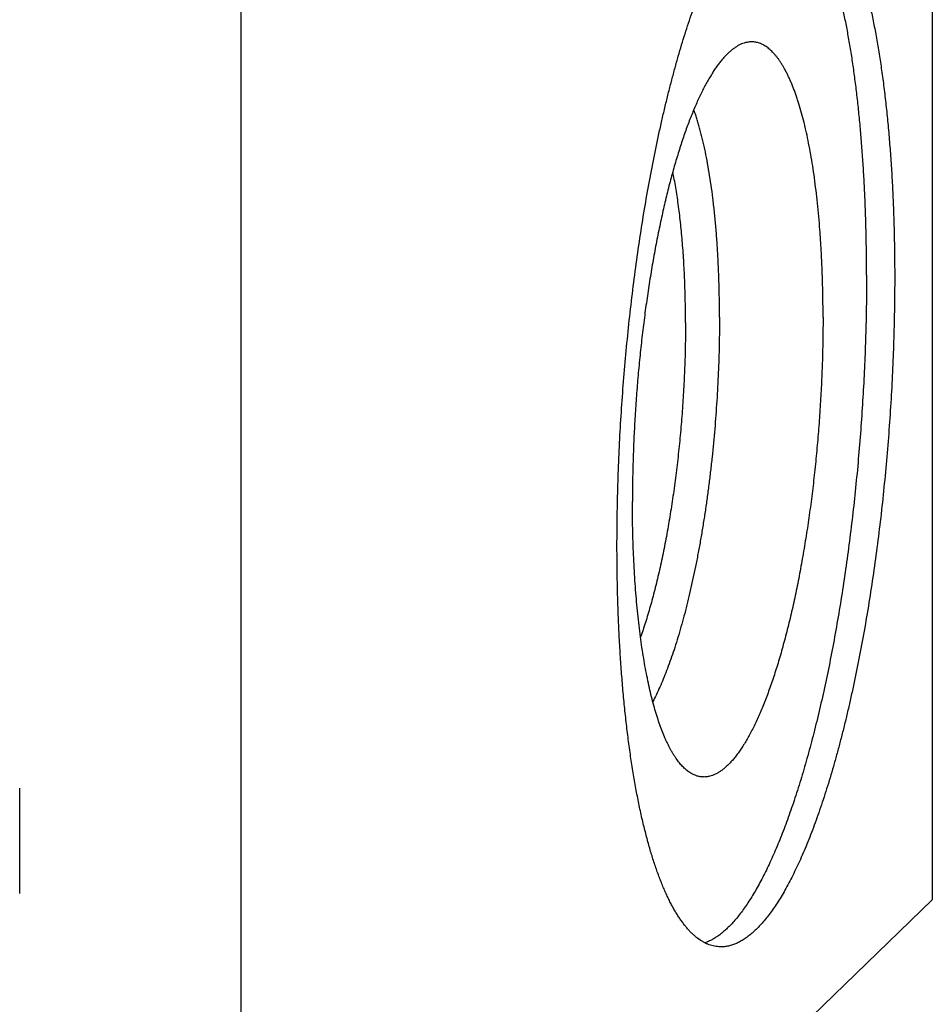
# Model space of a CAD drawing. Units: inches. Extents: x 0.3 to 21.7, y 0.3 to 16.7.
# Drawn here: x 12.8 to 14.8, y 5.9 to 8.1 of the extents above; entities that cross this region are included whole.
import ezdxf

# ---------------------------------------------------------------- set-up
doc = ezdxf.new("R2010")
doc.units = ezdxf.units.IN
doc.header["$LTSCALE"] = 1.21
doc.header["$MEASUREMENT"] = 0
doc.layers.get('0').update_dxf_attribs({"linetype": 'CONTINUOUS'})

msp = doc.modelspace()

# ---------------------------------------------------------------- linework, layer by layer
at = {"color": 7, "linetype": 'Continuous'}
for p, q in [((14.8398, 11.9187), (14.8398, 6.1232)), ((13.319, 4.6542), (13.319, 10.4497)), ((14.8398, 6.1232), (13.319, 4.6542))]:
    msp.add_line(p, q, dxfattribs=at)
at = {"color": 4, "linetype": 'Continuous'}
msp.add_line((12.8321, 6.3686), (12.8321, 6.1368), dxfattribs=at)
at = {"color": 7, "linetype": 'Continuous'}
for points, knots in [([(14.1461, 6.9021), (14.1461, 6.9241), (14.1465, 6.9684), (14.148, 7.0351), (14.1505, 7.1024), (14.154, 7.1699), (14.1585, 7.2376), (14.164, 7.3051), (14.1704, 7.3723), (14.1777, 7.4389), (14.186, 7.5047), (14.1951, 7.5695), (14.2051, 7.6331), (14.2158, 7.6952), (14.2274, 7.7556), (14.2377, 7.8048), (14.2463, 7.8432), (14.2529, 7.8713), (14.2597, 7.8987), (14.2666, 7.9256), (14.2737, 7.9519), (14.2809, 7.9776), (14.2882, 8.0026), (14.2957, 8.027), (14.3033, 8.0507), (14.3111, 8.0736), (14.3189, 8.0959), (14.3269, 8.1174), (14.335, 8.1381), (14.3431, 8.1581), (14.3514, 8.1772), (14.3597, 8.1956), (14.3681, 8.2131), (14.3766, 8.2298), (14.3852, 8.2456), (14.3938, 8.2606), (14.4024, 8.2747), (14.4111, 8.2879), (14.4198, 8.3002), (14.4285, 8.3115), (14.4373, 8.322), (14.4461, 8.3315), (14.4549, 8.3401), (14.4637, 8.3478), (14.4724, 8.3545), (14.4812, 8.3603), (14.49, 8.3651), (14.4973, 8.3683), (14.5032, 8.3703), (14.5075, 8.3716), (14.5118, 8.3727), (14.5161, 8.3735), (14.5204, 8.3741), (14.5247, 8.3744), (14.5289, 8.3744), (14.5318, 8.3743), (14.5332, 8.3742)], [0, 0, 0, 0, 0.041774, 0.084036, 0.126657, 0.169505, 0.212446, 0.255347, 0.298076, 0.3405, 0.382487, 0.423908, 0.464636, 0.504547, 0.543519, 0.581436, 0.599963, 0.618185, 0.636088, 0.653658, 0.670885, 0.687754, 0.704256, 0.720378, 0.73611, 0.751442, 0.766364, 0.780867, 0.794943, 0.808583, 0.821781, 0.834532, 0.846829, 0.858668, 0.870046, 0.880962, 0.891414, 0.901404, 0.910935, 0.92001, 0.928639, 0.93683, 0.944597, 0.951956, 0.958931, 0.965546, 0.971836, 0.977838, 0.980747, 0.983601, 0.986409, 0.989176, 0.991911, 0.994621, 0.997315, 1, 1, 1, 1]), ([(14.6951, 7.4963), (14.6951, 7.5105), (14.695, 7.5386), (14.6944, 7.5805), (14.6933, 7.6218), (14.6918, 7.6626), (14.6899, 7.7027), (14.6876, 7.7421), (14.6848, 7.7808), (14.6817, 7.8187), (14.6781, 7.8557), (14.6742, 7.8918), (14.6698, 7.9269), (14.6651, 7.961), (14.66, 7.9941), (14.6544, 8.026), (14.6486, 8.0568), (14.6423, 8.0864), (14.6358, 8.1148), (14.6288, 8.1419), (14.6227, 8.1636), (14.6176, 8.1803), (14.6138, 8.1924), (14.6099, 8.2041), (14.6059, 8.2154), (14.6018, 8.2264), (14.5977, 8.2371), (14.5935, 8.2473), (14.5892, 8.2573), (14.5848, 8.2668), (14.5804, 8.276), (14.5759, 8.2848), (14.5714, 8.2932), (14.5667, 8.3012), (14.5621, 8.3089), (14.5573, 8.3162), (14.5525, 8.323), (14.5477, 8.3295), (14.5428, 8.3356), (14.5378, 8.3413), (14.5328, 8.3466), (14.5277, 8.3515), (14.5226, 8.356), (14.5174, 8.3601), (14.5122, 8.3638), (14.507, 8.3671), (14.5034, 8.3691), (14.5016, 8.37)], [0, 0, 0, 0, 0.046162, 0.091817, 0.136903, 0.181364, 0.225144, 0.268186, 0.310436, 0.351841, 0.392351, 0.431915, 0.470486, 0.508017, 0.544466, 0.579792, 0.613954, 0.646918, 0.67865, 0.709121, 0.738304, 0.752406, 0.766178, 0.779618, 0.792725, 0.805497, 0.817933, 0.830033, 0.841796, 0.853223, 0.864314, 0.875072, 0.885498, 0.895596, 0.905367, 0.914818, 0.923953, 0.932778, 0.941302, 0.949532, 0.957479, 0.965155, 0.972573, 0.979749, 0.986698, 0.993442, 1, 1, 1, 1]), ([(14.5332, 8.3742), (14.5352, 8.3741), (14.5392, 8.3736), (14.5451, 8.3725), (14.551, 8.3709), (14.5569, 8.3687), (14.5627, 8.3661), (14.5705, 8.3619), (14.5781, 8.3568), (14.5854, 8.3509), (14.591, 8.3459), (14.5965, 8.3404), (14.6019, 8.3345), (14.6073, 8.328), (14.6126, 8.3212), (14.6178, 8.3138), (14.623, 8.306), (14.6281, 8.2977), (14.6331, 8.289), (14.6381, 8.2798), (14.6429, 8.2702), (14.6477, 8.2602), (14.6525, 8.2497), (14.6571, 8.2388), (14.6616, 8.2274), (14.6661, 8.2156), (14.6705, 8.2034), (14.6747, 8.1908), (14.6789, 8.1778), (14.683, 8.1643), (14.687, 8.1505), (14.6909, 8.1363), (14.696, 8.1166), (14.7022, 8.091), (14.7091, 8.0592), (14.7155, 8.0259), (14.7215, 7.9913), (14.7271, 7.9553), (14.7322, 7.9182), (14.7369, 7.8798), (14.7411, 7.8403), (14.7448, 7.7997), (14.748, 7.7582), (14.7508, 7.7157), (14.753, 7.6723), (14.7548, 7.6282), (14.756, 7.5834), (14.7568, 7.5379), (14.757, 7.5074), (14.757, 7.4921)], [0, 0, 0, 0, 0.006316, 0.012671, 0.019102, 0.025648, 0.032342, 0.039216, 0.053614, 0.061194, 0.069056, 0.077217, 0.085693, 0.094499, 0.103645, 0.113141, 0.122997, 0.133219, 0.143812, 0.154781, 0.166129, 0.177859, 0.189973, 0.202471, 0.215353, 0.22862, 0.24227, 0.256302, 0.270713, 0.285502, 0.300665, 0.316199, 0.3321, 0.364989, 0.399297, 0.434983, 0.472004, 0.510311, 0.549854, 0.590578, 0.632425, 0.675335, 0.719248, 0.764096, 0.809815, 0.856336, 0.903588, 0.951501, 1, 1, 1, 1]), ([(14.4317, 8.0084), (14.4297, 8.008), (14.4259, 8.007), (14.4201, 8.0049), (14.4143, 8.0022), (14.4086, 7.9989), (14.4028, 7.9949), (14.397, 7.9904), (14.3912, 7.9852), (14.3854, 7.9794), (14.3796, 7.9731), (14.3738, 7.9662), (14.368, 7.9586), (14.3622, 7.9505), (14.3565, 7.9418), (14.3508, 7.9326), (14.3451, 7.9228), (14.3394, 7.9124), (14.3338, 7.9015), (14.3283, 7.8901), (14.3227, 7.8781), (14.3173, 7.8656), (14.3119, 7.8526), (14.3065, 7.8391), (14.3012, 7.8252), (14.296, 7.8107), (14.2908, 7.7958), (14.2858, 7.7804), (14.2808, 7.7646), (14.2758, 7.7483), (14.271, 7.7316), (14.2646, 7.7086), (14.2569, 7.6789), (14.2482, 7.6421), (14.2398, 7.604), (14.2319, 7.5647), (14.2245, 7.5242), (14.2177, 7.4827), (14.2113, 7.4404), (14.2055, 7.3973), (14.2002, 7.3537), (14.1955, 7.3096), (14.1915, 7.2651), (14.188, 7.2204), (14.1851, 7.1757), (14.1829, 7.1311), (14.1813, 7.0867), (14.1803, 7.0426), (14.1801, 7.0134), (14.1801, 6.9988)], [0, 0, 0, 0, 0.005499, 0.011194, 0.01713, 0.023347, 0.029878, 0.036753, 0.043992, 0.051617, 0.059641, 0.068076, 0.076931, 0.086214, 0.095927, 0.106074, 0.116655, 0.127671, 0.13912, 0.151, 0.163306, 0.176034, 0.189179, 0.202735, 0.216696, 0.231053, 0.245799, 0.260926, 0.276424, 0.292285, 0.308498, 0.325053, 0.359146, 0.394475, 0.430945, 0.468456, 0.506905, 0.546184, 0.586181, 0.626785, 0.667879, 0.709346, 0.751066, 0.792921, 0.834789, 0.87655, 0.918085, 0.959275, 1, 1, 1, 1]), ([(14.5994, 7.4038), (14.5994, 7.4149), (14.5993, 7.437), (14.5987, 7.4698), (14.5977, 7.5022), (14.5964, 7.534), (14.5947, 7.5652), (14.5926, 7.5957), (14.5901, 7.6255), (14.5873, 7.6545), (14.5841, 7.6827), (14.5806, 7.71), (14.5767, 7.7364), (14.5725, 7.7618), (14.5679, 7.7862), (14.563, 7.8095), (14.5578, 7.8317), (14.5523, 7.8527), (14.5474, 7.8695), (14.5433, 7.8823), (14.5403, 7.8914), (14.5371, 7.9003), (14.5339, 7.9088), (14.5306, 7.917), (14.5272, 7.9249), (14.5238, 7.9324), (14.5203, 7.9396), (14.5168, 7.9465), (14.5132, 7.953), (14.5096, 7.9592), (14.5058, 7.965), (14.5021, 7.9705), (14.4983, 7.9756), (14.4944, 7.9804), (14.4905, 7.9848), (14.4865, 7.9889), (14.4825, 7.9926), (14.4785, 7.996), (14.4744, 7.9989), (14.4703, 8.0016), (14.4661, 8.0038), (14.4619, 8.0057), (14.4577, 8.0072), (14.4534, 8.0084), (14.4491, 8.0091), (14.4448, 8.0095), (14.4404, 8.0096), (14.436, 8.0092), (14.4331, 8.0087), (14.4317, 8.0084)], [0, 0, 0, 0, 0.049977, 0.099316, 0.147927, 0.195733, 0.242652, 0.288607, 0.333522, 0.377325, 0.419945, 0.461315, 0.50137, 0.540052, 0.577303, 0.613072, 0.647311, 0.679979, 0.711039, 0.725958, 0.740466, 0.754558, 0.768235, 0.781495, 0.794337, 0.806762, 0.818771, 0.830366, 0.84155, 0.852327, 0.862703, 0.872686, 0.882283, 0.891504, 0.900364, 0.908876, 0.917058, 0.92493, 0.932515, 0.93984, 0.946935, 0.953834, 0.960573, 0.967192, 0.973733, 0.98024, 0.986757, 0.99333, 1, 1, 1, 1]), ([(14.3716, 7.4038), (14.3716, 7.4156), (14.3715, 7.4389), (14.3708, 7.4735), (14.3696, 7.5075), (14.368, 7.5409), (14.366, 7.5734), (14.3634, 7.6051), (14.3605, 7.6359), (14.3571, 7.6657), (14.3533, 7.6944), (14.349, 7.722), (14.3444, 7.7483), (14.3402, 7.7695), (14.3365, 7.7858), (14.3338, 7.7975), (14.3309, 7.8088), (14.328, 7.8199), (14.3249, 7.8305), (14.3218, 7.8408), (14.3186, 7.8507), (14.3163, 7.8572), (14.3152, 7.8604)], [0, 0, 0, 0, 0.076205, 0.151274, 0.225039, 0.297339, 0.368019, 0.436925, 0.503913, 0.568841, 0.631578, 0.691996, 0.749979, 0.80542, 0.832156, 0.858221, 0.883605, 0.908297, 0.93229, 0.955575, 0.978147, 1, 1, 1, 1]), ([(14.2968, 7.3927), (14.2968, 7.4083), (14.2966, 7.4391), (14.2952, 7.4847), (14.2934, 7.5219), (14.2914, 7.5509), (14.2898, 7.5721), (14.2879, 7.5929), (14.2858, 7.6131), (14.2835, 7.6329), (14.281, 7.6522), (14.2783, 7.6709), (14.2754, 7.689), (14.2723, 7.7066), (14.27, 7.7181), (14.2689, 7.7237)], [0, 0, 0, 0, 0.140584, 0.277909, 0.411344, 0.476411, 0.54028, 0.602879, 0.664139, 0.723992, 0.782374, 0.839223, 0.89448, 0.94809, 1, 1, 1, 1]), ([(14.6951, 7.4963), (14.6951, 7.4756), (14.6948, 7.4338), (14.6935, 7.371), (14.6912, 7.3076), (14.6881, 7.2439), (14.6841, 7.18), (14.6792, 7.1163), (14.6735, 7.0527), (14.667, 6.9897), (14.6596, 6.9272), (14.6514, 6.8655), (14.6425, 6.8049), (14.6328, 6.7454), (14.6225, 6.6872), (14.6114, 6.6306), (14.5997, 6.5756), (14.5893, 6.531), (14.5807, 6.4963), (14.5742, 6.4709), (14.5675, 6.4462), (14.5607, 6.4219), (14.5538, 6.3983), (14.5468, 6.3752), (14.5396, 6.3528), (14.5323, 6.331), (14.5249, 6.3098), (14.5175, 6.2892), (14.5099, 6.2694), (14.5022, 6.2502), (14.4945, 6.2317), (14.4867, 6.214), (14.4788, 6.197), (14.4708, 6.1807), (14.4628, 6.1651), (14.4548, 6.1503), (14.4466, 6.1363), (14.4385, 6.1231), (14.4303, 6.1107), (14.4221, 6.099), (14.4138, 6.0882), (14.4056, 6.0782), (14.3973, 6.069), (14.389, 6.0607), (14.3807, 6.0532), (14.3724, 6.0465), (14.3641, 6.0407), (14.3559, 6.0357), (14.3476, 6.0316), (14.3421, 6.0294), (14.3393, 6.0285)], [0, 0, 0, 0, 0.040191, 0.080832, 0.121812, 0.163018, 0.204337, 0.245654, 0.286856, 0.327828, 0.368458, 0.408634, 0.448247, 0.487187, 0.525351, 0.562634, 0.598938, 0.634166, 0.651349, 0.668228, 0.684795, 0.701038, 0.716946, 0.732512, 0.747725, 0.762577, 0.777058, 0.791162, 0.804881, 0.818209, 0.831138, 0.843663, 0.855779, 0.867482, 0.878769, 0.889638, 0.900086, 0.910113, 0.919721, 0.928912, 0.937689, 0.94606, 0.954031, 0.961615, 0.968823, 0.975675, 0.98219, 0.988395, 0.994319, 1, 1, 1, 1]), ([(14.757, 7.4921), (14.757, 7.47), (14.7566, 7.4258), (14.7551, 7.359), (14.7526, 7.2918), (14.7491, 7.2242), (14.7446, 7.1565), (14.7391, 7.089), (14.7327, 7.0218), (14.7254, 6.9552), (14.7171, 6.8894), (14.708, 6.8246), (14.698, 6.7611), (14.6873, 6.699), (14.6757, 6.6385), (14.6654, 6.5893), (14.6568, 6.5509), (14.6502, 6.5228), (14.6434, 6.4954), (14.6365, 6.4685), (14.6294, 6.4422), (14.6222, 6.4165), (14.6149, 6.3915), (14.6074, 6.3671), (14.5998, 6.3435), (14.592, 6.3205), (14.5842, 6.2982), (14.5762, 6.2767), (14.5681, 6.256), (14.56, 6.2361), (14.5517, 6.2169), (14.5434, 6.1985), (14.535, 6.181), (14.5265, 6.1643), (14.5179, 6.1485), (14.5094, 6.1335), (14.5007, 6.1194), (14.492, 6.1062), (14.4833, 6.094), (14.4746, 6.0826), (14.4658, 6.0721), (14.457, 6.0626), (14.4482, 6.054), (14.4394, 6.0463), (14.4307, 6.0396), (14.4219, 6.0338), (14.4132, 6.0291), (14.4058, 6.0258), (14.4, 6.0238), (14.3956, 6.0225), (14.3913, 6.0214), (14.387, 6.0206), (14.3827, 6.0201), (14.3784, 6.0197), (14.3742, 6.0197), (14.3713, 6.0198), (14.3699, 6.0199)], [0, 0, 0, 0, 0.041774, 0.084036, 0.126657, 0.169505, 0.212446, 0.255347, 0.298076, 0.3405, 0.382487, 0.423908, 0.464636, 0.504547, 0.543519, 0.581436, 0.599963, 0.618185, 0.636088, 0.653658, 0.670885, 0.687754, 0.704256, 0.720378, 0.73611, 0.751442, 0.766364, 0.780867, 0.794943, 0.808583, 0.821781, 0.834532, 0.846829, 0.858668, 0.870046, 0.880962, 0.891414, 0.901404, 0.910935, 0.92001, 0.928639, 0.93683, 0.944597, 0.951956, 0.958931, 0.965546, 0.971836, 0.977838, 0.980747, 0.983601, 0.986409, 0.989176, 0.991911, 0.994621, 0.997315, 1, 1, 1, 1]), ([(14.3716, 7.4038), (14.3716, 7.3938), (14.3715, 7.3736), (14.371, 7.3432), (14.3702, 7.3126), (14.3686, 7.2715), (14.3659, 7.2199), (14.3613, 7.1582), (14.3564, 7.1069), (14.3519, 7.0662), (14.3483, 7.036), (14.3443, 7.0061), (14.34, 6.9766), (14.3355, 6.9474), (14.3307, 6.9188), (14.3256, 6.8906), (14.3203, 6.863), (14.3148, 6.836), (14.309, 6.8097), (14.303, 6.784), (14.2967, 6.7591), (14.2903, 6.735), (14.2837, 6.7116), (14.2769, 6.6892), (14.2699, 6.6676), (14.2628, 6.647), (14.2555, 6.6274), (14.2481, 6.6087), (14.2405, 6.5911), (14.2329, 6.5746), (14.2276, 6.564), (14.2249, 6.5589)], [0, 0, 0, 0, 0.034896, 0.070109, 0.105581, 0.141257, 0.212989, 0.284846, 0.356369, 0.391862, 0.4271, 0.462028, 0.496589, 0.530729, 0.564395, 0.597532, 0.63009, 0.662017, 0.693266, 0.723788, 0.753537, 0.78247, 0.810545, 0.83772, 0.86396, 0.889228, 0.913494, 0.936727, 0.958903, 0.979999, 1, 1, 1, 1]), ([(14.5994, 7.4038), (14.5994, 7.3882), (14.5991, 7.3566), (14.598, 7.3091), (14.5961, 7.2611), (14.5935, 7.213), (14.5902, 7.1648), (14.5862, 7.1167), (14.5815, 7.069), (14.5761, 7.0217), (14.57, 6.975), (14.5633, 6.9292), (14.5559, 6.8843), (14.548, 6.8406), (14.5396, 6.7981), (14.532, 6.7636), (14.5257, 6.7368), (14.5208, 6.7173), (14.5159, 6.6982), (14.5108, 6.6796), (14.5057, 6.6614), (14.5004, 6.6437), (14.4951, 6.6265), (14.4896, 6.6098), (14.4841, 6.5936), (14.4784, 6.578), (14.4727, 6.5629), (14.467, 6.5484), (14.4611, 6.5345), (14.4552, 6.5212), (14.4492, 6.5084), (14.4432, 6.4963), (14.4371, 6.4849), (14.431, 6.474), (14.4249, 6.4638), (14.4187, 6.4543), (14.4125, 6.4454), (14.4063, 6.4372), (14.4, 6.4297), (14.3938, 6.4229), (14.3875, 6.4167), (14.3813, 6.4113), (14.375, 6.4065), (14.3688, 6.4025), (14.3625, 6.3992), (14.3563, 6.3965), (14.3511, 6.395), (14.347, 6.3941), (14.3439, 6.3936), (14.3409, 6.3933), (14.3378, 6.3931), (14.3348, 6.3932), (14.3318, 6.3934), (14.3288, 6.3938), (14.3258, 6.3944), (14.3228, 6.3952), (14.3208, 6.3958), (14.3199, 6.3962)], [0, 0, 0, 0, 0.042795, 0.086105, 0.129786, 0.173691, 0.217674, 0.261589, 0.305288, 0.348626, 0.391459, 0.433644, 0.475043, 0.515519, 0.554941, 0.593182, 0.611822, 0.630122, 0.648067, 0.665644, 0.68284, 0.699641, 0.716036, 0.732013, 0.747561, 0.762669, 0.777328, 0.79153, 0.805264, 0.818526, 0.831308, 0.843605, 0.855413, 0.86673, 0.877555, 0.887888, 0.897732, 0.907092, 0.915975, 0.924393, 0.932359, 0.939892, 0.947017, 0.953762, 0.960165, 0.966269, 0.972127, 0.974982, 0.977799, 0.980586, 0.983351, 0.986104, 0.988853, 0.991609, 0.994379, 0.997173, 1, 1, 1, 1]), ([(14.2968, 7.3927), (14.2968, 7.3772), (14.2966, 7.3459), (14.2953, 7.2988), (14.2931, 7.2513), (14.2902, 7.2037), (14.2864, 7.1562), (14.2818, 7.1089), (14.2764, 7.0622), (14.2703, 7.0163), (14.2634, 6.9713), (14.2559, 6.9276), (14.249, 6.892), (14.2432, 6.8642), (14.2387, 6.844), (14.234, 6.8243), (14.2292, 6.805), (14.2243, 6.7863), (14.2193, 6.768), (14.2141, 6.7503), (14.2089, 6.7332), (14.2035, 6.7166), (14.1998, 6.7058), (14.1979, 6.7005)], [0, 0, 0, 0, 0.066319, 0.13352, 0.201303, 0.269364, 0.337395, 0.405092, 0.472149, 0.538267, 0.603151, 0.666512, 0.728073, 0.758095, 0.787566, 0.816457, 0.844736, 0.872375, 0.899344, 0.925616, 0.951165, 0.975968, 1, 1, 1, 1]), ([(14.3199, 6.3962), (14.3186, 6.3966), (14.316, 6.3977), (14.3122, 6.3994), (14.3085, 6.4015), (14.3048, 6.4039), (14.3011, 6.4066), (14.2975, 6.4096), (14.2939, 6.4129), (14.2903, 6.4164), (14.2868, 6.4203), (14.2833, 6.4244), (14.2798, 6.4289), (14.2764, 6.4336), (14.2731, 6.4386), (14.2697, 6.4438), (14.2664, 6.4494), (14.2632, 6.4552), (14.26, 6.4613), (14.2569, 6.4677), (14.2538, 6.4744), (14.2497, 6.4838), (14.2447, 6.4961), (14.239, 6.5118), (14.2335, 6.5285), (14.2282, 6.5463), (14.2232, 6.5649), (14.2184, 6.5845), (14.2139, 6.6051), (14.2096, 6.6265), (14.2057, 6.6487), (14.2019, 6.6718), (14.1985, 6.6957), (14.1953, 6.7203), (14.1924, 6.7456), (14.1899, 6.7716), (14.1876, 6.7982), (14.1856, 6.8254), (14.1839, 6.8532), (14.1825, 6.8815), (14.1814, 6.9102), (14.1807, 6.9394), (14.1802, 6.969), (14.1801, 6.9889), (14.1801, 6.9988)], [0, 0, 0, 0, 0.006386, 0.012918, 0.019624, 0.026529, 0.033655, 0.041021, 0.048647, 0.056548, 0.064738, 0.073228, 0.082029, 0.09115, 0.100598, 0.11038, 0.1205, 0.130964, 0.141774, 0.152932, 0.164442, 0.176303, 0.201081, 0.227266, 0.254849, 0.283814, 0.31414, 0.345801, 0.378767, 0.413005, 0.448475, 0.485138, 0.52295, 0.561866, 0.601836, 0.642809, 0.684733, 0.727552, 0.77121, 0.81565, 0.86081, 0.90663, 0.953049, 1, 1, 1, 1]), ([(14.3699, 6.0199), (14.3679, 6.02), (14.3639, 6.0205), (14.358, 6.0216), (14.3521, 6.0232), (14.3462, 6.0254), (14.3404, 6.028), (14.3326, 6.0322), (14.325, 6.0373), (14.3177, 6.0432), (14.3121, 6.0482), (14.3066, 6.0537), (14.3012, 6.0597), (14.2958, 6.0661), (14.2905, 6.073), (14.2853, 6.0803), (14.2801, 6.0881), (14.275, 6.0964), (14.27, 6.1051), (14.265, 6.1143), (14.2602, 6.1239), (14.2554, 6.1339), (14.2507, 6.1444), (14.246, 6.1554), (14.2415, 6.1667), (14.237, 6.1785), (14.2326, 6.1907), (14.2284, 6.2033), (14.2242, 6.2164), (14.2201, 6.2298), (14.2161, 6.2436), (14.2122, 6.2578), (14.2071, 6.2775), (14.2009, 6.3031), (14.194, 6.335), (14.1876, 6.3682), (14.1816, 6.4028), (14.176, 6.4388), (14.1709, 6.476), (14.1662, 6.5143), (14.162, 6.5538), (14.1583, 6.5944), (14.1551, 6.6359), (14.1523, 6.6784), (14.1501, 6.7218), (14.1483, 6.7659), (14.1471, 6.8107), (14.1463, 6.8562), (14.1461, 6.8867), (14.1461, 6.9021)], [0, 0, 0, 0, 0.006316, 0.012671, 0.019102, 0.025648, 0.032342, 0.039216, 0.053614, 0.061194, 0.069056, 0.077217, 0.085693, 0.094499, 0.103645, 0.113141, 0.122997, 0.133219, 0.143812, 0.154781, 0.166129, 0.177859, 0.189973, 0.202471, 0.215353, 0.22862, 0.24227, 0.256302, 0.270713, 0.285502, 0.300665, 0.316199, 0.3321, 0.364989, 0.399297, 0.434983, 0.472004, 0.510311, 0.549854, 0.590578, 0.632425, 0.675335, 0.719248, 0.764096, 0.809815, 0.856336, 0.903588, 0.951501, 1, 1, 1, 1])]:
    msp.add_open_spline(points, degree=3, knots=knots, dxfattribs=at)

doc.saveas('drawing.dxf')
